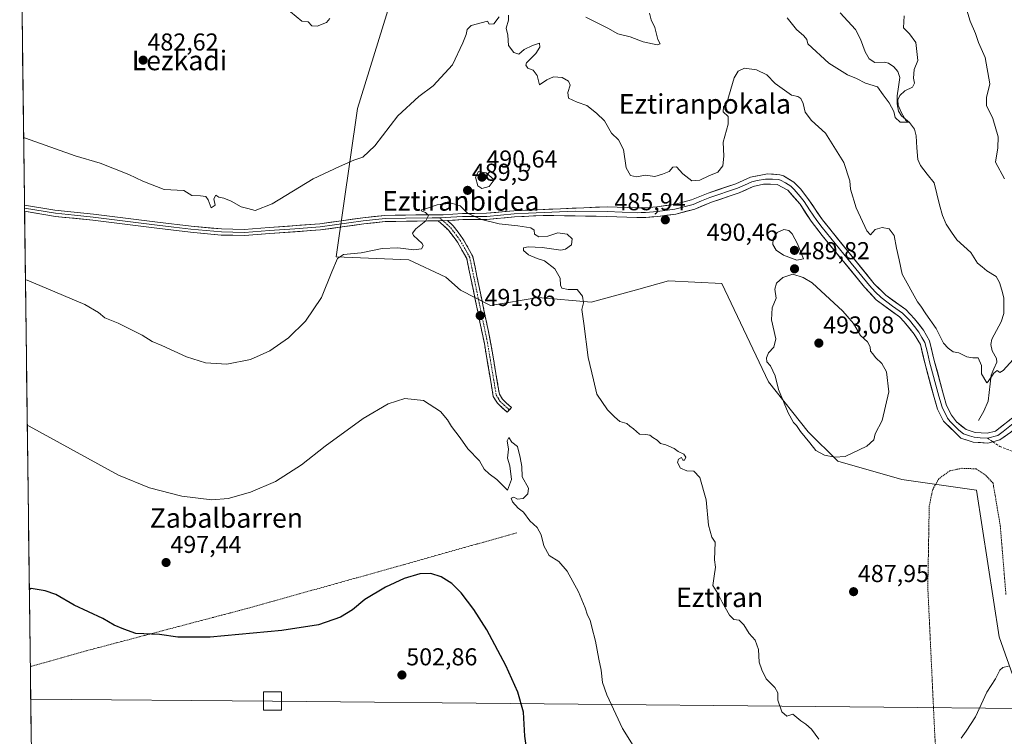
# Model space of a CAD drawing. Units: metres. Extents: x 586719 to 590150, y 4749800 to 4752157.
# Drawn here: x 586722 to 587125, y 4751544 to 4751838 of the extents above; entities that cross this region are included whole.
import ezdxf
from ezdxf.enums import TextEntityAlignment as Align

# ---------------------------------------------------------------- set-up
doc = ezdxf.new("R2010")
doc.units = ezdxf.units.M
doc.header["$MEASUREMENT"] = 0
for name, pattern in [('TRAZO_Y_PUNTO', [1, 0.5, -0.25, 0, -0.25]), ('TRAZOS', [0.75, 0.5, -0.25]), ('TRAZOSX2', [1.5, 1, -0.5])]:
    doc.linetypes.add(name, pattern=pattern)
for name, color, linetype, lineweight in [('Alambrada', 19, 'TRAZOS', 0), ('Arbolado forestal CxS', 92, 'Continuous', 0), ('Camino', 19, 'TRAZOSX2', 0), ('Camino Cxs', 19, 'Continuous', 0), ('Camino eje', 19, 'TRAZO_Y_PUNTO', 0), ('Carátula', 7, 'Continuous', 5), ('Corriente natural lineal', 142, 'Continuous', 13), ('Curva de nivel maestra', 36, 'Continuous', 30), ('Curva de nivel normal', 36, 'Continuous', 0), ('Layer 0', 7, 'Continuous', 0), ('Municipio CxS', 142, 'Continuous', 0), ('Prado CxS', 92, 'Continuous', 0), ('Punto de cota en terreno', 7, 'Continuous', 0), ('Rótulo de punto de cota en terreno', 19, 'Continuous', 0), ('Senda', 19, 'TRAZOSX2', 0), ('Tendido', 6, 'Continuous', 0), ('Texto cartográfico', 19, 'Continuous', 0), ('Torre de tendido Cxs', 19, 'Continuous', 0)]:
    doc.layers.add(name, color=color, linetype=linetype, lineweight=lineweight)
doc.styles.add('Arial', font='txt', dxfattribs={"height": 0.2})

# ---------------------------------------------------------------- blocks, each defined once
blk = doc.blocks.new('*U168')
at = {"layer": 'Curva de nivel normal', "color": 36, "linetype": 'Continuous', "lineweight": 0}
for points in [[(587083.93, 4751839.14, 480), (587083.64, 4751834.19, 480), (587086.14, 4751831.68, 480), (587088.72, 4751828.19, 480), (587089.54, 4751820.8, 480), (587088, 4751817.09, 480), (587087.77, 4751813.63, 480), (587088.16, 4751811.51, 480), (587087.36, 4751809.92, 480), (587084.29, 4751808.31, 480), (587082.18, 4751806.48, 480), (587081.37, 4751804.71, 480), (587081.47, 4751802.55, 480), (587082.76, 4751799.58, 480), (587084.66, 4751796.18, 480), (587085.74, 4751795.56, 480), (587082.28, 4751795.6, 480), (587080.28, 4751797.45, 480), (587079.73, 4751799.96, 480), (587077.84, 4751803.52, 480), (587075.35, 4751806.78, 480), (587073.08, 4751810.05, 480), (587068.1, 4751811.48, 480), (587064.42, 4751813.39, 480), (587060.79, 4751814.98, 480), (587053.1, 4751819.77, 480), (587044.51, 4751827.68, 480), (587044.01, 4751829.47, 480), (587042.91, 4751830.97, 480), (587039.86, 4751833.47, 480), (587035.95, 4751838.28, 480)], [(586979.6, 4751840.14, 480), (586980.29, 4751837.4, 480), (586981.82, 4751834.36, 480), (586983.04, 4751829.47, 480), (586983.94, 4751827.7, 480), (586982.78, 4751827.29, 480), (586977.08, 4751828.42, 480), (586971.74, 4751830.56, 480), (586966.68, 4751831.7, 480), (586962.6, 4751834.07, 480), (586953.52, 4751838.56, 480)], [(586848.7, 4751837.99, 480), (586847.26, 4751836.39, 480), (586843.5, 4751834.85, 480), (586841.29, 4751835.06, 480), (586839.71, 4751836.62, 480), (586837.2, 4751836.97, 480), (586832.56, 4751840.72, 480)]]:
    blk.add_polyline3d(points, dxfattribs=at)
blk = doc.blocks.new('5PATER')
at = {"layer": 'Carátula', "linetype": 'Continuous', "lineweight": 5}
h = blk.add_hatch(color=250, dxfattribs=at)
edge = h.paths.add_edge_path()
edge.add_ellipse((0, 0.01), major_axis=(-1.33, -1.34), ratio=0.999422, start_angle=0, end_angle=360)

msp = doc.modelspace()

# ---------------------------------------------------------------- linework, layer by layer
at = {"layer": 'Alambrada', "color": 19, "linetype": 'TRAZOS', "lineweight": 0}
for points in [[(587125.64, 4751602.02, 488.41), (587123.32, 4751630.18, 487.08), (587120.37, 4751647.63, 486.55), (587117.32, 4751650.9, 486.48), (587113.48, 4751653.47, 486.48), (587107.53, 4751653.71, 486.42), (587102.6, 4751652.67, 486.35), (587098.12, 4751649.38, 486.42), (587095.64, 4751644.99, 486.42), (587094.21, 4751638.18, 486.42), (587093.64, 4751604.9, 486.89), (587096.53, 4751543.62, 488.88), (587101.92, 4751477.23, 493.4), (587107.44, 4751413.15, 501.35), (587111.71, 4751362.91, 508.72), (587115.71, 4751324.19, 514.93), (587108.39, 4751322.59, 515.78), (587092.15, 4751320.35, 517.61), (587080.87, 4751319.4, 519.02), (587066.6, 4751314.68, 519.96), (587055.87, 4751310.35, 520.39), (587041.03, 4751308.83, 520.49), (587027.19, 4751308.11, 520.37)], [(586925.28, 4751627.31, 495.71), (586879.37, 4751614.35, 499.43), (586814.73, 4751596.27, 498.74), (586750.92, 4751579.47, 501.01), (586738.66, 4751576.02, 501.63), (586725.93, 4751572.46, 501.54)]]:
    msp.add_polyline3d(points, dxfattribs=at)
at = {"layer": 'Arbolado forestal CxS', "color": 92, "linetype": 'Continuous', "lineweight": 0}
for points in [[(587135.75, 4751548.37, 493.38), (587122.93, 4751584.59, 489.61), (587113.53, 4751644.74, 486.46), (587082.97, 4751649.15, 487.01), (587056.84, 4751656.6, 489.22), (587044.57, 4751668.66, 490.34), (587028.43, 4751689.14, 489.88), (587009.19, 4751729.48, 487.53), (586998.22, 4751729.98, 487.31), (586987.38, 4751730.47, 487.22), (586974.28, 4751726.88, 487.69), (586955.72, 4751721.78, 489.11), (586933.99, 4751723.65, 491.89), (586914.54, 4751720.48, 492.79), (586902.13, 4751726.69, 492.42), (586896.23, 4751731.97, 492.6), (586881.03, 4751739.1, 491.92), (586851.24, 4751740.34, 490.3), (586859.93, 4751801.17, 482.97), (586875.38, 4751851.1, 482.09)], [(586875.38, 4751851.1, 482.09), (586859.93, 4751801.17, 482.97), (586851.24, 4751740.34, 490.3), (586881.03, 4751739.1, 491.92), (586896.23, 4751731.97, 492.6), (586902.13, 4751726.69, 492.42), (586914.54, 4751720.48, 492.79), (586933.99, 4751723.65, 491.89), (586955.72, 4751721.78, 489.11), (586974.28, 4751726.88, 487.69), (586987.38, 4751730.47, 487.22), (586998.22, 4751729.98, 487.31), (587009.19, 4751729.48, 487.53), (587028.43, 4751689.14, 489.88), (587044.57, 4751668.66, 490.34), (587056.84, 4751656.6, 489.22), (587082.97, 4751649.15, 487.01), (587113.53, 4751644.74, 486.46), (587122.93, 4751584.59, 489.61), (587135.75, 4751548.37, 493.38)]]:
    msp.add_polyline3d(points, dxfattribs=at)
at = {"layer": 'Camino', "color": 19, "linetype": 'TRAZOSX2', "lineweight": 0}
for points in [[(586921.29, 4751676.68), (586917.33, 4751680.36), (586915.61, 4751683.16), (586911.97, 4751704.83), (586904.73, 4751739.63), (586900.97, 4751746.35), (586897.25, 4751751.31), (586893.05, 4751755.14)], [(586896.83, 4751755.24), (586899.2, 4751753.08), (586903.17, 4751747.79), (586907.21, 4751740.56), (586914.54, 4751705.32), (586918.11, 4751684.09), (586919.37, 4751682.03), (586923.07, 4751678.59), (586922.18, 4751677.64)], [(586922.18, 4751677.64), (586921.29, 4751676.68)]]:
    msp.add_lwpolyline(points, dxfattribs=at)
at = {"layer": 'Camino Cxs', "color": 19, "linetype": 'Continuous', "lineweight": 0}
msp.add_lwpolyline([(586896.83, 4751755.24), (586893.05, 4751755.14)], dxfattribs=at)
msp.add_polyline3d([(586893.05, 4751755.14, 490.15), (586896.83, 4751755.24, 490.19), (586899.2, 4751753.08, 490.2), (586901.19, 4751750.44, 490.27), (586903.17, 4751747.79, 490.43), (586905.19, 4751744.18, 490.68), (586907.21, 4751740.56, 490.88), (586908.13, 4751736.16, 491.16), (586909.04, 4751731.75, 491.38), (586909.96, 4751727.35, 491.56), (586910.88, 4751722.94, 491.64), (586911.79, 4751718.54, 491.77), (586912.71, 4751714.13, 492.09), (586913.62, 4751709.73, 492.3), (586914.54, 4751705.32, 492.45), (586915.25, 4751701.07, 492.55), (586915.97, 4751696.83, 492.61), (586916.68, 4751692.58, 492.69), (586917.4, 4751688.34, 492.84), (586918.11, 4751684.09, 492.97), (586919.37, 4751682.03, 493.03), (586921.22, 4751680.31, 493), (586923.07, 4751678.59, 492.81), (586921.29, 4751676.68, 493.07), (586919.31, 4751678.52, 493.06), (586917.33, 4751680.36, 493.09), (586915.61, 4751683.16, 493.12), (586914.88, 4751687.49, 493.17), (586914.15, 4751691.83, 493.12), (586913.43, 4751696.16, 492.92), (586912.7, 4751700.5, 492.65), (586911.97, 4751704.83, 492.37), (586911.07, 4751709.18, 492.22), (586910.16, 4751713.53, 492.16), (586909.26, 4751717.88, 492.09), (586908.35, 4751722.23, 491.89), (586907.45, 4751726.58, 491.59), (586906.54, 4751730.93, 491.23), (586905.64, 4751735.28, 491.12), (586904.73, 4751739.63, 490.98), (586902.85, 4751742.99, 490.83), (586900.97, 4751746.35, 490.57), (586899.11, 4751748.83, 490.35), (586897.25, 4751751.31, 490.29), (586895.15, 4751753.23, 490.22), (586893.05, 4751755.14, 490.15)], close=True, dxfattribs=at)
at = {"layer": 'Camino eje', "color": 19, "linetype": 'TRAZO_Y_PUNTO', "lineweight": 0}
for points in [[(586893.63, 4751756.38), (586894.94, 4751755.19)], [(586894.94, 4751755.19), (586898.23, 4751752.2), (586902.07, 4751747.07), (586903.95, 4751743.71), (586905.97, 4751740.1), (586913.26, 4751705.08), (586916.86, 4751683.63), (586917.72, 4751682.23), (586918.35, 4751681.2), (586922.18, 4751677.64)]]:
    msp.add_lwpolyline(points, dxfattribs=at)
at = {"layer": 'Corriente natural lineal', "color": 142, "linetype": 'Continuous', "lineweight": 13}
msp.add_polyline3d([(587114.42, 4751673.25, 485.86), (587116.53, 4751677.13, 485.29), (587118.32, 4751681.26, 485.32), (587118.75, 4751684.78, 485.2), (587119.17, 4751688.29, 485.07), (587119.59, 4751691.81, 484.9), (587120.73, 4751694.49, 484.84), (587121.86, 4751697.17, 484.83), (587121.82, 4751698.69, 484.81), (587119.97, 4751701.81, 484.67), (587119.43, 4751704.41, 484.56), (587119.82, 4751706.68, 484.48), (587121.76, 4751710.17, 484.25), (587123.7, 4751713.66, 484.27), (587124.81, 4751717.12, 484.28), (587124.81, 4751720.34, 484.12), (587124.8, 4751723.57, 483.92), (587123.91, 4751726.71, 483.76), (587123.02, 4751729.86, 483.56), (587121.63, 4751732.34, 483.26), (587117.83, 4751734.59, 483.28), (587115.89, 4751736.2, 483.28), (587113.96, 4751737.8, 483.03), (587112.63, 4751739.95, 482.84), (587111.3, 4751742.1, 482.76), (587108.41, 4751744.71, 482.69), (587105.53, 4751747.33, 482.72), (587103.36, 4751750.52, 482.51), (587101.18, 4751753.72, 482.13), (587099.61, 4751757.24, 482.26), (587098.47, 4751761.72, 482.09), (587097.34, 4751766.19, 481.62), (587096.2, 4751770.67, 481.32), (587093.43, 4751774.24, 481.19), (587090.67, 4751777.81, 481.14), (587089.52, 4751780.22, 481.06), (587089.16, 4751785.08, 480.8), (587088.8, 4751789.93, 480.39), (587088.15, 4751792.64, 480.1), (587086.11, 4751795.39, 480.2), (587082.79, 4751798.16, 480.02), (587081.62, 4751800.04, 479.95), (587081.08, 4751803.06, 480.24), (587081.07, 4751806.32, 479.83), (587081.61, 4751810.05, 479.52), (587082.16, 4751813.78, 479.56), (587081.31, 4751816.32, 479.57), (587079.65, 4751818.23, 479.54), (587077.59, 4751819.65, 479.43), (587075.75, 4751820.13, 479.26), (587071.88, 4751819.98, 478.65), (587069.61, 4751821.46, 478.65), (587067.91, 4751824.37, 478.45), (587067, 4751826.94, 478.21), (587066.08, 4751829.5, 478.14), (587063.98, 4751833.5, 478.11), (587060.84, 4751836.92, 477.95), (587057.7, 4751840.35, 478.07)], dxfattribs=at)
at = {"layer": 'Curva de nivel maestra', "color": 36, "linetype": 'Continuous', "lineweight": 30}
msp.add_polyline3d([(586930.05, 4751533.23, 500), (586928.52, 4751543.91, 500), (586928.02, 4751553.85, 500), (586925.69, 4751561.95, 500), (586920.7, 4751572.84, 500), (586912.94, 4751587.53, 500), (586907.69, 4751595.87, 500), (586902.51, 4751602.7, 500), (586898.66, 4751606.51, 500), (586894.25, 4751609.3, 500), (586890, 4751610.56, 500), (586885.52, 4751610.47, 500), (586879.15, 4751608.56, 500), (586871.52, 4751605.07, 500), (586862.97, 4751599.97, 500), (586857.97, 4751595.75, 500), (586852.97, 4751592.7, 500), (586843.97, 4751589.59, 500), (586829.04, 4751587.25, 500), (586799.56, 4751584.58, 500), (586786.37, 4751584.55, 500), (586778.92, 4751585.6, 500), (586769.16, 4751585.97, 500), (586764.2, 4751587.78, 500), (586760.3, 4751589.48, 500), (586755.62, 4751592.13, 500), (586743.95, 4751597.65, 500), (586736.37, 4751601.96, 500), (586732.05, 4751603.45, 500), (586726.3, 4751604.39, 500), (586725.54, 4751604, 500)], dxfattribs=at)
at = {"layer": 'Curva de nivel normal', "color": 36, "linetype": 'Continuous', "lineweight": 0}
for points in [[(587109.01, 4751843.19, 485), (587111.01, 4751836.92, 485), (587113.18, 4751831.81, 485), (587114.43, 4751828.2, 485), (587117.13, 4751822, 485), (587119.1, 4751811.21, 485), (587117.65, 4751805.69, 485), (587117.66, 4751802.3, 485), (587120.22, 4751797.08, 485), (587122.43, 4751789.5, 485), (587122.26, 4751784.97, 485), (587121.42, 4751779.18, 485), (587125.02, 4751772.29, 485)], [(586918.09, 4751838.7, 485), (586915.87, 4751835.85, 485), (586913.91, 4751835.74, 485), (586913.28, 4751836.88, 485), (586906.51, 4751835.21, 485), (586904.97, 4751833.47, 485), (586904.56, 4751831.47, 485), (586903.15, 4751828.05, 485), (586898.9, 4751819.09, 485), (586890.97, 4751810.46, 485), (586885.1, 4751806, 485), (586876.49, 4751798.07, 485), (586867.1, 4751785.84, 485), (586862.12, 4751781.24, 485), (586858.44, 4751779.96, 485), (586852.64, 4751777.42, 485), (586841.85, 4751772.36, 485), (586824.97, 4751762.1, 485), (586818.11, 4751759.41, 485), (586815, 4751760.11, 485), (586812.35, 4751760.86, 485), (586808.29, 4751763.13, 485), (586805.18, 4751764.36, 485), (586803.18, 4751764.75, 485), (586802, 4751765.57, 485), (586801.14, 4751764.08, 485), (586801.62, 4751761.59, 485), (586800.02, 4751760.48, 485), (586798.86, 4751763.65, 485), (586797.81, 4751765.12, 485), (586795.72, 4751765.4, 485), (586792.11, 4751765.47, 485), (586788.78, 4751767.5, 485), (586780.74, 4751767.91, 485), (586772.05, 4751771.37, 485), (586766.29, 4751774.09, 485), (586754.52, 4751778.7, 485), (586744.31, 4751781.7, 485), (586723.97, 4751789.03, 485), (586723.19, 4751789.31, 485)], [(587130.01, 4751699.76, 485), (587124.51, 4751693.8, 485), (587123.15, 4751693.03, 485), (587122.01, 4751693.78, 485), (587120.65, 4751692.74, 485), (587118.33, 4751689.28, 485), (587117.78, 4751688.76, 485), (587115.57, 4751692.42, 485), (587115.65, 4751695.84, 485), (587114.23, 4751698.96, 485), (587112.02, 4751698.98, 485), (587109.63, 4751699.43, 485), (587106.29, 4751701.01, 485), (587103.96, 4751701.49, 485), (587102.02, 4751702.95, 485), (587100.11, 4751704.92, 485), (587097.08, 4751710.93, 485), (587092.82, 4751717, 485), (587090.84, 4751720.12, 485), (587089.37, 4751721.96, 485), (587083.11, 4751733.29, 485), (587081.92, 4751739.18, 485), (587080.8, 4751743.85, 485), (587079.89, 4751749.08, 485), (587077.83, 4751751.77, 485), (587074.93, 4751752.32, 485), (587072.12, 4751751.57, 485), (587070.22, 4751749.39, 485), (587068.63, 4751751.04, 485), (587064.27, 4751760.46, 485), (587061.95, 4751768.14, 485), (587061.67, 4751771.52, 485), (587059.22, 4751779.05, 485), (587051.72, 4751791, 485), (587045.95, 4751796.23, 485), (587043.36, 4751799.67, 485), (587042.61, 4751803.15, 485), (587041.64, 4751805.27, 485), (587040.38, 4751806.04, 485), (587037.75, 4751806.59, 485), (587031.15, 4751811.33, 485), (587027.74, 4751814.93, 485), (587023.42, 4751817.03, 485), (587018.58, 4751817.7, 485), (587015.96, 4751816.49, 485), (587014.34, 4751813.76, 485), (587011.33, 4751803.48, 485), (587009.96, 4751801.78, 485), (587009.8, 4751799.71, 485), (587011.83, 4751797.8, 485), (587011.85, 4751794.7, 485), (587009.84, 4751787.28, 485), (587010.1, 4751781.64, 485), (587009.63, 4751777.63, 485), (587007.61, 4751775.08, 485), (587003.96, 4751773.59, 485), (587000.18, 4751771.72, 485), (586996.98, 4751771.49, 485), (586993.21, 4751774.4, 485), (586990.62, 4751777.28, 485), (586989.18, 4751777.16, 485), (586987.65, 4751775.36, 485), (586984.9, 4751774.24, 485), (586981.78, 4751773.32, 485), (586977.96, 4751773.77, 485), (586974.28, 4751773.09, 485), (586971.87, 4751773.62, 485), (586970.09, 4751776.8, 485), (586969.03, 4751784.32, 485), (586966.88, 4751788.29, 485), (586964.03, 4751791.01, 485), (586961.22, 4751796.09, 485), (586957.86, 4751799.23, 485), (586953.96, 4751802.4, 485), (586949.92, 4751803.7, 485), (586946.49, 4751805.33, 485), (586946.19, 4751807.7, 485), (586947.13, 4751810.64, 485), (586946.44, 4751812.39, 485), (586943.77, 4751813.84, 485), (586940.27, 4751814.12, 485), (586937.51, 4751812.86, 485), (586934.6, 4751810.79, 485), (586933.64, 4751814.67, 485), (586931.93, 4751816.88, 485), (586929.8, 4751817.6, 485), (586928.91, 4751818.86, 485), (586929.23, 4751819.87, 485), (586933.11, 4751823.7, 485), (586934.68, 4751826.28, 485), (586934.54, 4751827.89, 485), (586931.64, 4751827, 485), (586928.3, 4751825.38, 485), (586926.03, 4751823.39, 485), (586924.07, 4751824.11, 485), (586921.84, 4751827, 485), (586921.64, 4751831.14, 485), (586920.92, 4751834.09, 485), (586921.86, 4751837.36, 485), (586921.82, 4751839.32, 485)], [(586910.98, 4751768.37, 490), (586913.92, 4751769.11, 490), (586915.97, 4751771.97, 490), (586912.72, 4751774.73, 490), (586909.49, 4751775.28, 490), (586908.33, 4751773.02, 490), (586909.27, 4751769.44, 490), (586910.98, 4751768.37, 490)], [(587049.03, 4751542.79, 490), (587045.93, 4751546.8, 490), (587043.69, 4751548.88, 490), (587041.57, 4751550.22, 490), (587038.29, 4751552.94, 490), (587035.92, 4751552.14, 490), (587033.78, 4751553.96, 490), (587032.24, 4751558.77, 490), (587032.17, 4751561.77, 490), (587030.9, 4751563.9, 490), (587027.45, 4751567.49, 490), (587025.67, 4751571.16, 490), (587024.58, 4751574.24, 490), (587024.23, 4751579.5, 490), (587022.9, 4751583.28, 490), (587020.39, 4751586.05, 490), (587018.31, 4751589.51, 490), (587016.34, 4751591.54, 490), (587014.21, 4751591.74, 490), (587012.42, 4751593.48, 490), (587009.34, 4751598.79, 490), (587007.56, 4751602.35, 490), (587005.52, 4751605.62, 490), (587006.11, 4751609.49, 490), (587006.59, 4751613.16, 490), (587006.28, 4751616.16, 490), (587006.48, 4751623.49, 490), (587005.13, 4751625.52, 490), (587003.75, 4751630.39, 490), (587002.81, 4751640.76, 490), (587000.2, 4751649.95, 490), (586997.78, 4751652.56, 490), (586994.89, 4751652.64, 490), (586992.27, 4751653.79, 490), (586991.15, 4751656.13, 490), (586991.49, 4751657.49, 490), (586992.79, 4751658.1, 490), (586993.33, 4751657.07, 490), (586993.98, 4751657.04, 490), (586994.53, 4751658.27, 490), (586993.68, 4751659.53, 490), (586991.35, 4751660.54, 490), (586989.68, 4751661.89, 490), (586986.35, 4751663.32, 490), (586984.13, 4751663.84, 490), (586982.76, 4751665.28, 490), (586980.99, 4751666.35, 490), (586979.81, 4751667.33, 490), (586978.08, 4751667.6, 490), (586975.52, 4751667.7, 490), (586973.01, 4751669.87, 490), (586971.51, 4751671.03, 490), (586970.26, 4751672.12, 490), (586967.42, 4751672.94, 490), (586965.3, 4751674.82, 490), (586962.43, 4751677.62, 490), (586958.06, 4751684.05, 490), (586956.68, 4751690, 490), (586954.54, 4751699.15, 490), (586952.74, 4751713.06, 490), (586951.89, 4751718.79, 490), (586952.62, 4751721.48, 490), (586952.19, 4751724.21, 490), (586949.93, 4751726.99, 490), (586946.25, 4751727.01, 490), (586943.72, 4751727.51, 490), (586943.11, 4751728.8, 490), (586943.08, 4751731.64, 490), (586940.89, 4751735.45, 490), (586936.54, 4751738.68, 490), (586933.56, 4751739.7, 490), (586930.01, 4751741.19, 490), (586927.94, 4751742.9, 490), (586928.06, 4751744.04, 490), (586929.86, 4751744.48, 490), (586935.59, 4751744.2, 490), (586943.24, 4751743.07, 490), (586945.22, 4751743.5, 490), (586947.66, 4751745.29, 490), (586947.94, 4751747.7, 490), (586945.9, 4751749.6, 490), (586942.02, 4751750.15, 490), (586937.97, 4751748.83, 490), (586934.34, 4751748.57, 490), (586932.5, 4751749.63, 490), (586932.3, 4751751.26, 490), (586931.04, 4751752.22, 490), (586925.64, 4751753.12, 490), (586918.06, 4751753.85, 490), (586910.73, 4751755.59, 490), (586905.1, 4751758.2, 490), (586902.02, 4751761.19, 490), (586898.44, 4751762.34, 490), (586892.59, 4751761.66, 490), (586888.68, 4751760.32, 490), (586886.34, 4751759.79, 490), (586886.05, 4751759.17, 490), (586887.8, 4751758.58, 490), (586889.02, 4751757.35, 490), (586888.02, 4751755.15, 490), (586883.89, 4751751.81, 490), (586882.57, 4751750.06, 490), (586882.92, 4751749.15, 490), (586886.48, 4751745.81, 490), (586886.9, 4751744.92, 490), (586886.23, 4751743.7, 490), (586883.05, 4751743.17, 490), (586876.44, 4751744.01, 490), (586870.09, 4751743.84, 490), (586861.51, 4751741.96, 490), (586854.29, 4751741.27, 490), (586851.81, 4751739.65, 490), (586849.52, 4751734.24, 490), (586845.27, 4751723.69, 490), (586838.69, 4751714.05, 490), (586831.74, 4751707.23, 490), (586824.09, 4751701.87, 490), (586816.16, 4751698.34, 490), (586806.5, 4751696.34, 490), (586797.72, 4751696.9, 490), (586789.88, 4751699.32, 490), (586779.8, 4751704.02, 490), (586775.84, 4751705.7, 490), (586771.72, 4751708.24, 490), (586761.97, 4751713.16, 490), (586756.46, 4751715.3, 490), (586753.94, 4751717.54, 490), (586748.31, 4751720.77, 490), (586724.71, 4751730.8, 490), (586723.93, 4751730.97, 490)], [(587039.99, 4751739, 490), (587042.69, 4751739.57, 490), (587040.22, 4751745.74, 490), (587038.06, 4751749.83, 490), (587036.76, 4751751.08, 490), (587034.63, 4751751.58, 490), (587031.96, 4751750.38, 490), (587030.29, 4751747.74, 490), (587030.2, 4751745.4, 490), (587031.54, 4751743.06, 490), (587034.47, 4751740.99, 490), (587039.99, 4751739, 490)], [(587055.5, 4751658.28, 490), (587059.73, 4751658.6, 490), (587068.68, 4751662.78, 490), (587071.56, 4751665.38, 490), (587072.13, 4751667.79, 490), (587074.87, 4751673.27, 490), (587077.69, 4751685.08, 490), (587076.66, 4751693.18, 490), (587074.74, 4751696.6, 490), (587072.25, 4751699.1, 490), (587071.12, 4751700.64, 490), (587070.2, 4751701.69, 490), (587070.06, 4751703.48, 490), (587068.88, 4751705.48, 490), (587066, 4751708.1, 490), (587063.16, 4751713.05, 490), (587058.76, 4751718.11, 490), (587046.19, 4751729.71, 490), (587042.63, 4751731.95, 490), (587038.29, 4751733.19, 490), (587034.19, 4751731.87, 490), (587031.63, 4751729.57, 490), (587030.95, 4751727.15, 490), (587031.55, 4751723.48, 490), (587029.88, 4751719.48, 490), (587029.62, 4751714.48, 490), (587031.33, 4751706.81, 490), (587030.55, 4751703.38, 490), (587028.34, 4751700.98, 490), (587027.5, 4751698.92, 490), (587027.75, 4751697.27, 490), (587029.16, 4751695.74, 490), (587031.15, 4751691.65, 490), (587032.52, 4751686.02, 490), (587036.48, 4751676.4, 490), (587038.61, 4751672.46, 490), (587039.88, 4751671.28, 490), (587041.44, 4751668.83, 490), (587045.35, 4751664.09, 490), (587047.79, 4751660.98, 490), (587051.37, 4751659.04, 490), (587055.5, 4751658.28, 490)], [(586972.91, 4751540.11, 495), (586968.57, 4751547.1, 495), (586962.07, 4751560.84, 495), (586960.37, 4751565.96, 495), (586959.78, 4751570.97, 495), (586958.87, 4751575.44, 495), (586957.55, 4751582.93, 495), (586955.96, 4751588.62, 495), (586955.25, 4751591.44, 495), (586954.25, 4751593.49, 495), (586953.28, 4751596.57, 495), (586950.58, 4751603.13, 495), (586945.91, 4751611.59, 495), (586942.44, 4751615.58, 495), (586938.51, 4751618.03, 495), (586936.38, 4751621.9, 495), (586935.23, 4751626.41, 495), (586933.56, 4751629.41, 495), (586930.55, 4751632.22, 495), (586928.03, 4751635.71, 495), (586925.8, 4751637.33, 495), (586923.42, 4751640.02, 495), (586922.98, 4751641.43, 495), (586923.99, 4751641.84, 495), (586925.54, 4751641.07, 495), (586927.86, 4751641.3, 495), (586929.7, 4751643.24, 495), (586930.02, 4751645.56, 495), (586927.47, 4751650.18, 495), (586927.25, 4751654.47, 495), (586926.58, 4751658.08, 495), (586925.57, 4751662.66, 495), (586923.28, 4751664.46, 495), (586921.92, 4751666.3, 495), (586921.36, 4751665.02, 495), (586921.78, 4751661.59, 495), (586921.5, 4751657.84, 495), (586922.35, 4751654.76, 495), (586923.14, 4751649.07, 495), (586921.38, 4751644.81, 495), (586917.13, 4751649.12, 495), (586913.95, 4751651.46, 495), (586911.88, 4751653.39, 495), (586909.9, 4751656.74, 495), (586905.16, 4751661.67, 495), (586902.05, 4751666.23, 495), (586898.48, 4751670.8, 495), (586896.86, 4751673.61, 495), (586893.96, 4751676.94, 495), (586887, 4751681.51, 495), (586879.44, 4751682.28, 495), (586872.58, 4751680.11, 495), (586862.28, 4751674.08, 495), (586846.8, 4751662.83, 495), (586837.09, 4751655.17, 495), (586826.36, 4751648.29, 495), (586816.2, 4751643.97, 495), (586807.03, 4751641.34, 495), (586800.3, 4751640.75, 495), (586788.01, 4751642.23, 495), (586774.8, 4751645.72, 495), (586762.01, 4751650.96, 495), (586725.46, 4751671.01, 495), (586724.68, 4751671.37, 495)], [(587126.67, 4751572.6, 490), (587124.34, 4751572.15, 490), (587123.14, 4751570.95, 490), (587121.41, 4751567.49, 490), (587117.8, 4751562.02, 490), (587113.21, 4751551.93, 490), (587109.41, 4751546.02, 490), (587107.32, 4751543.16, 490)]]:
    msp.add_polyline3d(points, dxfattribs=at)
at = {"layer": 'Layer 0', "linetype": 'Continuous', "lineweight": 0}
for points in [[(586723.54, 4751761.56), (586736.05, 4751759.5), (586751.77, 4751757.88), (586778.05, 4751754.52), (586791.77, 4751752.92), (586804.29, 4751751.8), (586813.61, 4751751.56), (586823.81, 4751752.36), (586844.61, 4751753.88), (586862.21, 4751756.36), (586871.17, 4751757.32), (586888.09, 4751757.63), (586895.09, 4751757.63), (586903.01, 4751758.11), (586912.89, 4751758.19), (586924.09, 4751759.23), (586962.32, 4751760.89), (586974.53, 4751760.43), (586977.9, 4751760.49), (586982.66, 4751760.89), (586989.66, 4751761.8), (586996.85, 4751763.75), (587003.66, 4751766.5), (587014.95, 4751770.32), (587021.04, 4751773.03), (587027.96, 4751774.35), (587032.96, 4751774.02), (587034.53, 4751773.55), (587038.79, 4751770.89), (587041.46, 4751768.17), (587044.53, 4751764.29), (587050.43, 4751755.52), (587071.72, 4751729.33), (587076.48, 4751724.63), (587084.58, 4751718.76), (587088.24, 4751714.93), (587091.84, 4751710.28), (587094.35, 4751705.97), (587096.29, 4751697.89), (587100.05, 4751683.83), (587101.34, 4751679.45), (587103.4, 4751675.46), (587105.43, 4751672.74), (587109.31, 4751669.55), (587112.98, 4751668.42), (587117.89, 4751668.04), (587121.38, 4751668.98), (587129.68, 4751675.46)], [(587118.08, 4751666.02), (587115.07, 4751666.25), (587112.61, 4751666.44), (587110.78, 4751667.01), (587108.25, 4751667.79), (587106.31, 4751669.38), (587102.78, 4751672.91), (587101.77, 4751674.27), (587099.48, 4751678.7), (587098.13, 4751683.29), (587094.35, 4751697.4), (587093.45, 4751701.16), (587092.48, 4751705.2), (587091.23, 4751707.36), (587089.94, 4751709.49), (587088.14, 4751711.81), (587086.09, 4751714.36), (587084.26, 4751716.27), (587083.28, 4751717.24), (587079.23, 4751720.17), (587074.51, 4751723.69), (587072.13, 4751726.04), (587069.69, 4751728.62), (587061.06, 4751739.22), (587050.42, 4751752.31), (587048.14, 4751755.22), (587045.19, 4751759.6), (587042.93, 4751763.08), (587041.4, 4751765.02), (587038.86, 4751767.94), (587037.52, 4751769.3), (587035.39, 4751770.63), (587033.23, 4751771.79), (587032.45, 4751772.03), (587029.95, 4751772.19), (587027.15, 4751772.23), (587023.69, 4751771.57), (587021.59, 4751771.09), (587018.54, 4751769.74), (587015.68, 4751768.46), (587004.36, 4751764.63), (587000.95, 4751763.25), (586997.49, 4751761.85), (586990.06, 4751759.84), (586982.88, 4751758.9), (586978, 4751758.49), (586976.2, 4751758.46), (586974.51, 4751758.43), (586968.35, 4751758.67), (586962.25, 4751758.9), (586949.21, 4751759.1), (586930.09, 4751758.27), (586924.18, 4751757.99), (586918.58, 4751757.47), (586912.95, 4751756.95), (586903.05, 4751756.87), (586895.96, 4751756.44), (586893.63, 4751756.38)], [(587120.29, 4751664.54), (587118.27, 4751664), (587112.24, 4751664.46), (587107.19, 4751666.02), (587100.13, 4751673.07), (587097.61, 4751677.95), (587096.2, 4751682.75), (587092.41, 4751696.91), (587090.61, 4751704.43), (587088.03, 4751708.69), (587083.94, 4751713.78), (587081.97, 4751715.71), (587072.53, 4751722.74), (587067.66, 4751727.91), (587050.4, 4751749.1), (587045.85, 4751754.91), (587041.33, 4751761.87), (587036.25, 4751767.71), (587031.93, 4751770.03), (587026.33, 4751770.11), (587022.13, 4751769.15), (587016.41, 4751766.59), (587005.05, 4751762.75), (586998.13, 4751759.95), (586990.45, 4751757.87), (586983.09, 4751756.91), (586978.1, 4751756.49), (586974.49, 4751756.43), (586962.17, 4751756.9), (586936.09, 4751757.3), (586924.26, 4751756.74), (586913.01, 4751755.7), (586903.09, 4751755.62), (586896.83, 4751755.24)], [(586723.54, 4751761.56), (586723.56, 4751760.29)], [(586723.56, 4751760.29), (586723.58, 4751759.02)], [(586893.63, 4751756.38), (586890.57, 4751756.39), (586879.71, 4751756.23), (586871.25, 4751756.07), (586862.37, 4751755.12), (586844.74, 4751752.64), (586834.31, 4751751.88), (586823.91, 4751751.12), (586813.64, 4751750.31), (586808.88, 4751750.43), (586804.22, 4751750.55), (586791.64, 4751751.68), (586784.76, 4751752.48), (586777.9, 4751753.28), (586751.63, 4751756.64), (586744.05, 4751757.4), (586736.19, 4751758.21), (586723.56, 4751760.29)], [(586893.05, 4751755.14), (586871.33, 4751754.82), (586862.52, 4751753.88), (586844.87, 4751751.39), (586824, 4751749.87), (586813.67, 4751749.06), (586804.15, 4751749.3), (586791.51, 4751750.43), (586777.75, 4751752.04), (586751.49, 4751755.4), (586736.32, 4751756.92), (586723.58, 4751759.02)], [(586896.83, 4751755.24), (586893.05, 4751755.14)], [(587230.41, 4751641.71), (587230.13, 4751644.59), (587226.47, 4751659.67), (587224.61, 4751664.43), (587222.17, 4751668.79), (587215.81, 4751678.22), (587203.49, 4751694.43), (587197.21, 4751704.67), (587194.92, 4751709.11), (587190.97, 4751711.71), (587186.53, 4751714.01), (587181.87, 4751715.74), (587176.69, 4751716.44), (587168.25, 4751716.51), (587163.85, 4751714.51), (587160.58, 4751710.85), (587152.24, 4751694.02), (587149.58, 4751689.79), (587144.83, 4751684.67), (587136.13, 4751675.87), (587127.62, 4751668.55), (587123.13, 4751665.31), (587120.29, 4751664.54)], [(587129.78, 4751672.97), (587128.65, 4751672.01), (587124.5, 4751668.77), (587122.26, 4751667.15), (587118.08, 4751666.02)]]:
    msp.add_lwpolyline(points, dxfattribs=at)
msp.add_polyline3d([(587125.38, 4751666.93, 486.01), (587123.13, 4751665.31, 486.05), (587120.7, 4751664.66, 486.01), (587118.27, 4751664, 485.98), (587115.26, 4751664.23, 485.97), (587112.24, 4751664.46, 485.97), (587109.72, 4751665.24, 485.88), (587107.19, 4751666.02, 485.78), (587103.66, 4751669.55, 485.77), (587100.13, 4751673.07, 485.86), (587098.87, 4751675.51, 485.88), (587097.61, 4751677.95, 485.77), (587096.91, 4751680.35, 485.7), (587096.2, 4751682.75, 485.72), (587094.94, 4751687.47, 485.83), (587093.67, 4751692.19, 485.88), (587092.41, 4751696.91, 485.9), (587091.51, 4751700.67, 485.85), (587090.61, 4751704.43, 485.89), (587088.03, 4751708.69, 486.1), (587085.99, 4751711.24, 486.15), (587083.94, 4751713.78, 486.2), (587081.97, 4751715.71, 486.27), (587078.82, 4751718.05, 486.34), (587075.68, 4751720.4, 486.48), (587072.53, 4751722.74, 486.6), (587070.1, 4751725.33, 486.75), (587067.66, 4751727.91, 486.73), (587064.78, 4751731.44, 486.99), (587061.91, 4751734.97, 487.07), (587059.03, 4751738.51, 487.19), (587056.15, 4751742.04, 487.31), (587053.28, 4751745.57, 487.62), (587050.4, 4751749.1, 487.81), (587048.13, 4751752.01, 488.16), (587045.85, 4751754.91, 488.3), (587043.59, 4751758.39, 488.63), (587041.33, 4751761.87, 488.84), (587038.79, 4751764.79, 488.87), (587036.25, 4751767.71, 488.62), (587031.93, 4751770.03, 488.08), (587029.13, 4751770.07, 487.68), (587026.33, 4751770.11, 487.28), (587022.13, 4751769.15, 486.65), (587019.27, 4751767.87, 486.28), (587016.41, 4751766.59, 486.07), (587012.62, 4751765.31, 485.81), (587008.84, 4751764.03, 485.63), (587005.05, 4751762.75, 485.6), (587001.59, 4751761.35, 485.57), (586998.13, 4751759.95, 485.6), (586994.29, 4751758.91, 485.59), (586990.45, 4751757.87, 485.63), (586986.77, 4751757.39, 485.74), (586983.09, 4751756.91, 485.89), (586980.6, 4751756.7, 486), (586978.1, 4751756.49, 486.14), (586974.49, 4751756.43, 486.25), (586970.38, 4751756.59, 486.32), (586966.28, 4751756.74, 486.45), (586962.17, 4751756.9, 486.64), (586957.82, 4751756.97, 486.82), (586953.48, 4751757.03, 487.04), (586949.13, 4751757.1, 487.3), (586944.78, 4751757.17, 487.6), (586940.44, 4751757.23, 487.93), (586936.09, 4751757.3, 488.34), (586932.15, 4751757.11, 488.73), (586928.2, 4751756.93, 489.07), (586924.26, 4751756.74, 489.33), (586920.51, 4751756.39, 489.54), (586916.76, 4751756.05, 489.75), (586913.01, 4751755.7, 489.98), (586908.05, 4751755.66, 490.04), (586903.09, 4751755.62, 490.08), (586899.96, 4751755.43, 490.13), (586896.83, 4751755.24, 490.19), (586893.05, 4751755.14, 490.15), (586888.71, 4751755.08, 490), (586884.36, 4751755.01, 489.74), (586880.02, 4751754.95, 489.37), (586875.67, 4751754.88, 488.9), (586871.33, 4751754.82, 488.51), (586866.93, 4751754.35, 488.15), (586862.52, 4751753.88, 487.83), (586858.11, 4751753.26, 487.57), (586853.7, 4751752.64, 487.33), (586849.28, 4751752.01, 487.13), (586844.87, 4751751.39, 486.99), (586840.7, 4751751.09, 486.79), (586836.52, 4751750.78, 486.4), (586832.35, 4751750.48, 486.16), (586828.17, 4751750.17, 486.05), (586824, 4751749.87, 485.95), (586820.56, 4751749.6, 485.91), (586817.11, 4751749.33, 485.94), (586813.67, 4751749.06, 485.91), (586808.91, 4751749.18, 485.84), (586804.15, 4751749.3, 485.84), (586799.94, 4751749.68, 485.91), (586795.72, 4751750.05, 485.92), (586791.51, 4751750.43, 486.02), (586786.92, 4751750.97, 485.91), (586782.34, 4751751.5, 485.96), (586777.75, 4751752.04, 486), (586773.37, 4751752.6, 486.11), (586769, 4751753.16, 486.18), (586764.62, 4751753.72, 486.23), (586760.24, 4751754.28, 486.34), (586755.87, 4751754.84, 486.46), (586751.49, 4751755.4, 486.74), (586747.7, 4751755.78, 486.76), (586743.91, 4751756.16, 486.84), (586740.11, 4751756.54, 486.89), (586736.32, 4751756.92, 486.91), (586731.46, 4751757.72, 486.97), (586726.61, 4751758.52, 487.01), (586723.58, 4751759.02, 487.04), (586723.54, 4751761.56, 486.96), (586727.71, 4751760.87, 486.93), (586731.88, 4751760.19, 486.8), (586736.05, 4751759.5, 486.69), (586739.98, 4751759.1, 486.6), (586743.91, 4751758.69, 486.55), (586747.84, 4751758.29, 486.53), (586751.77, 4751757.88, 486.48), (586756.15, 4751757.32, 486.11), (586760.53, 4751756.76, 486.21), (586764.91, 4751756.2, 486.07), (586769.29, 4751755.64, 485.96), (586773.67, 4751755.08, 485.88), (586778.05, 4751754.52, 485.83), (586782.62, 4751753.99, 485.83), (586787.2, 4751753.45, 485.81), (586791.77, 4751752.92, 485.79), (586795.94, 4751752.55, 485.62), (586800.12, 4751752.17, 485.8), (586804.29, 4751751.8, 485.84), (586808.95, 4751751.68, 485.83), (586813.61, 4751751.56, 485.88), (586817.01, 4751751.83, 485.93), (586820.41, 4751752.09, 485.86), (586823.81, 4751752.36, 485.92), (586827.97, 4751752.66, 486.06), (586832.13, 4751752.97, 486.15), (586836.29, 4751753.27, 486.35), (586840.45, 4751753.58, 486.57), (586844.61, 4751753.88, 486.8), (586849.01, 4751754.5, 487.07), (586853.41, 4751755.12, 487.35), (586857.81, 4751755.74, 487.68), (586862.21, 4751756.36, 488.02), (586866.69, 4751756.84, 488.24), (586871.17, 4751757.32, 488.5), (586875.4, 4751757.4, 488.84), (586879.63, 4751757.48, 489.25), (586883.86, 4751757.55, 489.63), (586888.09, 4751757.63, 489.92), (586891.59, 4751757.63, 490.08), (586895.09, 4751757.63, 490.13), (586899.05, 4751757.87, 490.09), (586903.01, 4751758.11, 490), (586907.95, 4751758.15, 489.95), (586912.89, 4751758.19, 489.89), (586916.62, 4751758.54, 489.69), (586920.36, 4751758.88, 489.41), (586924.09, 4751759.23, 489.11), (586928.87, 4751759.44, 488.75), (586933.65, 4751759.65, 488.46), (586938.43, 4751759.85, 488.11), (586943.21, 4751760.06, 487.76), (586947.98, 4751760.27, 487.46), (586952.76, 4751760.48, 487.16), (586957.54, 4751760.68, 486.91), (586962.32, 4751760.89, 486.9), (586966.39, 4751760.74, 486.74), (586970.46, 4751760.58, 486.47), (586974.53, 4751760.43, 486.34), (586977.9, 4751760.49, 486.23), (586982.66, 4751760.89, 486.02), (586986.16, 4751761.35, 485.87), (586989.66, 4751761.8, 485.74), (586993.26, 4751762.78, 485.65), (586996.85, 4751763.75, 485.53), (587000.26, 4751765.13, 485.43), (587003.66, 4751766.5, 485.42), (587007.42, 4751767.77, 485.48), (587011.19, 4751769.05, 485.65), (587014.95, 4751770.32, 485.95), (587018, 4751771.68, 486.35), (587021.04, 4751773.03, 486.94), (587024.5, 4751773.69, 487.32), (587027.96, 4751774.35, 487.65), (587030.46, 4751774.19, 487.88), (587032.96, 4751774.02, 488.16), (587034.53, 4751773.55, 488.35), (587036.66, 4751772.22, 488.62), (587038.79, 4751770.89, 488.77), (587041.46, 4751768.17, 488.97), (587044.53, 4751764.29, 488.7), (587046.5, 4751761.37, 488.48), (587048.46, 4751758.44, 488.04), (587050.43, 4751755.52, 487.77), (587053.47, 4751751.78, 487.36), (587056.51, 4751748.04, 487.25), (587059.55, 4751744.3, 486.95), (587062.6, 4751740.55, 486.74), (587065.64, 4751736.81, 486.65), (587068.68, 4751733.07, 486.64), (587071.72, 4751729.33, 486.54), (587074.1, 4751726.98, 486.59), (587076.48, 4751724.63, 486.47), (587079.18, 4751722.67, 486.32), (587081.88, 4751720.72, 486.19), (587084.58, 4751718.76, 486.02), (587086.41, 4751716.85, 485.97), (587088.24, 4751714.93, 485.87), (587090.04, 4751712.61, 485.9), (587091.84, 4751710.28, 485.85), (587094.35, 4751705.97, 485.68), (587095.32, 4751701.93, 485.79), (587096.29, 4751697.89, 485.79), (587097.54, 4751693.2, 485.68), (587098.8, 4751688.52, 485.7), (587100.05, 4751683.83, 485.65), (587101.34, 4751679.45, 485.68), (587103.4, 4751675.46, 485.76), (587105.43, 4751672.74, 485.79), (587107.37, 4751671.15, 485.77), (587109.31, 4751669.55, 485.75), (587112.98, 4751668.42, 485.86), (587117.89, 4751668.04, 486.08), (587121.38, 4751668.98, 486.19), (587124.15, 4751671.14, 486.23), (587126.91, 4751673.3, 486.04)], dxfattribs=at)
at = {"layer": 'Municipio CxS', "color": 142, "linetype": 'Continuous', "lineweight": 0}
msp.add_polyline3d([(586726.33, 4751541.48, 503.84), (586726.26, 4751546.47, 503.55), (586726.2, 4751551.46, 503.25), (586726.14, 4751556.45, 502.84), (586726.07, 4751561.45, 502.47), (586726.01, 4751566.44, 502.16), (586725.95, 4751571.43, 501.67), (586725.88, 4751576.42, 501.34), (586725.82, 4751581.41, 501.22), (586725.76, 4751586.4, 501), (586725.7, 4751591.39, 500.7), (586725.63, 4751596.38, 500.42), (586725.57, 4751601.37, 500.12), (586725.51, 4751606.37, 499.82), (586725.44, 4751611.36, 499.53), (586725.38, 4751616.35, 499.23), (586725.32, 4751621.34, 498.93), (586725.25, 4751626.33, 498.59), (586725.19, 4751631.32, 498.22), (586725.13, 4751636.31, 497.81), (586725.06, 4751641.3, 497.4), (586725, 4751646.29, 496.96), (586724.94, 4751651.29, 496.53), (586724.87, 4751656.28, 496.09), (586724.81, 4751661.27, 495.7), (586724.75, 4751666.26, 495.31), (586724.69, 4751671.25, 494.95), (586724.62, 4751676.24, 494.62), (586724.56, 4751681.23, 494.33), (586724.5, 4751686.22, 494.08), (586724.43, 4751691.21, 493.72), (586724.37, 4751696.21, 493.22), (586724.31, 4751701.2, 492.76), (586724.24, 4751706.19, 492.33), (586724.18, 4751711.18, 491.87), (586724.12, 4751716.17, 491.39), (586724.05, 4751721.16, 490.87), (586723.99, 4751726.15, 490.36), (586723.93, 4751731.14, 489.87), (586723.87, 4751736.14, 489.39), (586723.8, 4751741.13, 488.95), (586723.74, 4751746.12, 488.62), (586723.68, 4751751.11, 488.33), (586723.61, 4751756.1, 487.59), (586723.55, 4751761.09, 486.97), (586723.49, 4751766.08, 486.64), (586723.42, 4751771.07, 486.17), (586723.36, 4751776.06, 485.79), (586723.3, 4751781.06, 485.47), (586723.23, 4751786.05, 485.15), (586723.17, 4751791.04, 484.85), (586723.11, 4751796.03, 484.49), (586723.04, 4751801.02, 484.07), (586722.98, 4751806.01, 483.68), (586722.92, 4751811, 483.32), (586722.86, 4751815.99, 482.98), (586722.79, 4751820.98, 482.66), (586722.73, 4751825.98, 482.41), (586722.67, 4751830.97, 482.19), (586722.6, 4751835.96, 481.98), (586722.54, 4751840.95, 481.79)], dxfattribs=at)
at = {"layer": 'Prado CxS', "color": 92, "linetype": 'Continuous', "lineweight": 0}
for points in [[(586732.31, 4751068.57, 536.58), (586721.58, 4751916.49, 479.19)], [(586721.58, 4751916.49, 479.19), (586732.31, 4751068.57, 536.58)], [(586875.38, 4751851.1, 482.09), (586859.93, 4751801.17, 482.97), (586851.24, 4751740.34, 490.3), (586881.03, 4751739.1, 491.92), (586896.23, 4751731.97, 492.6), (586902.13, 4751726.69, 492.42), (586914.54, 4751720.48, 492.79), (586933.99, 4751723.65, 491.89), (586955.72, 4751721.78, 489.11), (586974.28, 4751726.88, 487.69), (586987.38, 4751730.47, 487.22), (586998.22, 4751729.98, 487.31), (587009.19, 4751729.48, 487.53), (587028.43, 4751689.14, 489.88), (587044.57, 4751668.66, 490.34), (587056.84, 4751656.6, 489.22), (587082.97, 4751649.15, 487.01), (587113.53, 4751644.74, 486.46), (587122.93, 4751584.59, 489.61), (587135.75, 4751548.37, 493.38)], [(586875.38, 4751851.1, 482.09), (586859.93, 4751801.17, 482.97), (586851.24, 4751740.34, 490.3), (586881.03, 4751739.1, 491.92), (586896.23, 4751731.97, 492.6), (586902.13, 4751726.69, 492.42), (586914.54, 4751720.48, 492.79), (586933.99, 4751723.65, 491.89), (586955.72, 4751721.78, 489.11), (586974.28, 4751726.88, 487.69), (586987.38, 4751730.47, 487.22), (586998.22, 4751729.98, 487.31), (587009.19, 4751729.48, 487.53), (587028.43, 4751689.14, 489.88), (587044.57, 4751668.66, 490.34), (587056.84, 4751656.6, 489.22), (587082.97, 4751649.15, 487.01), (587113.53, 4751644.74, 486.46), (587122.93, 4751584.59, 489.61), (587135.75, 4751548.37, 493.38)]]:
    msp.add_polyline3d(points, dxfattribs=at)
at = {"layer": 'Senda', "color": 19, "linetype": 'TRAZOSX2', "lineweight": 0}
for points in [[(587118.08, 4751666.02), (587120.29, 4751664.54)], [(587120.29, 4751664.54), (587123.09, 4751662.67), (587129.13, 4751660.35), (587134.08, 4751659.57), (587141.56, 4751659.46), (587150.61, 4751659.55), (587157.89, 4751659.71), (587163.61, 4751659.79), (587168.51, 4751659.3), (587181.33, 4751657.42), (587185.93, 4751656.83), (587192.45, 4751656.43), (587197.29, 4751655.77), (587199.49, 4751655.07), (587203.82, 4751652.67), (587208.71, 4751649.35), (587218.19, 4751642.39), (587221.29, 4751640.75), (587230.41, 4751641.71)]]:
    msp.add_lwpolyline(points, dxfattribs=at)
at = {"layer": 'Tendido', "color": 6, "linetype": 'Continuous', "lineweight": 0}
msp.add_polyline3d([(586726.1, 4751559.07, 502.61), (586825.17, 4751558.35, 502.8), (587270.31, 4751553.93, 502.79), (587549.73, 4751552.57, 489.73), (588044, 4751548.59, 490.15), (588291.57, 4751547.28, 494), (588511.17, 4751545.01, 495.02), (588843.21, 4751497.44, 489.55), (589135.75, 4751458.46, 499.53), (589548.5, 4751399.76, 481.08), (589892.49, 4751352.14, 486.49), (590130.95, 4751319.04, 500.8)], dxfattribs=at)
at = {"layer": 'Torre de tendido Cxs', "color": 19, "linetype": 'Continuous', "lineweight": 0}
msp.add_polyline3d([(586821.45, 4751554.57, 503.18), (586821.45, 4751562.13, 502.41), (586828.89, 4751562.13, 502.53), (586828.87, 4751554.57, 503.2), (586821.45, 4751554.57, 503.18)], close=True, dxfattribs=at)
msp.add_polyline3d([(586821.45, 4751554.57, 502.8), (586828.87, 4751554.57, 502.8), (586828.89, 4751562.13, 502.8), (586821.45, 4751562.13, 502.8), (586821.45, 4751554.57, 502.8)], dxfattribs=at)

# ---------------------------------------------------------------- block references
at = {"layer": 'Curva de nivel normal', "color": 36, "linetype": 'Continuous', "lineweight": 0}
msp.add_blockref('*U168', (0, 0), dxfattribs=at)
at = {"layer": 'Punto de cota en terreno', "linetype": 'Continuous', "lineweight": 0}
for p in [(586772.15, 4751820.94, 482.62), (586911, 4751773, 490.64), (586905.07, 4751767.59, 489.5), (586986.09, 4751755.5, 485.94), (587039, 4751743, 490.46), (587039.03, 4751735.43, 489.82), (586910.24, 4751716.26, 491.86), (587049, 4751705, 493.08), (586781.56, 4751615.09, 497.44), (587063.23, 4751603.15, 487.95), (586878.19, 4751569.01, 502.86)]:
    msp.add_blockref('5PATER', p, dxfattribs=at)

# ---------------------------------------------------------------- texts
at = {"layer": 'Rótulo de punto de cota en terreno', "color": 19, "linetype": 'Continuous', "lineweight": 0, "style": 'Arial'}
for s, p in [('482,62', (586773.91, 4751822.7)), ('490,64', (586912.76, 4751774.76)), ('489,5', (586906.83, 4751769.35)), ('485,94', (586965.26, 4751757.26)), ('490,46', (587003.03, 4751744.76)), ('489,82', (587040.79, 4751737.19)), ('491,86', (586912, 4751718.02)), ('493,08', (587050.76, 4751706.76)), ('497,44', (586783.32, 4751616.85)), ('487,95', (587064.99, 4751604.91)), ('502,86', (586879.95, 4751570.77))]:
    msp.add_text(s, height=7, dxfattribs=at).set_placement(p, align=Align.BOTTOM_LEFT)
at = {"layer": 'Texto cartográfico', "color": 19, "linetype": 'Continuous', "lineweight": 0, "style": 'Arial'}
for s, p in [('Lezkadi', (586787.03, 4751820.82)), ('Eztiranpokala', (587002.3, 4751803.04)), ('Eztiranbidea', (586902.34, 4751763.27)), ('Zabalbarren', (586806.28, 4751633.36)), ('Eztiran', (587008.34, 4751600.83))]:
    msp.add_text(s, height=8, dxfattribs=at).set_placement(p, align=Align.MIDDLE_CENTER)

doc.saveas('drawing.dxf')
